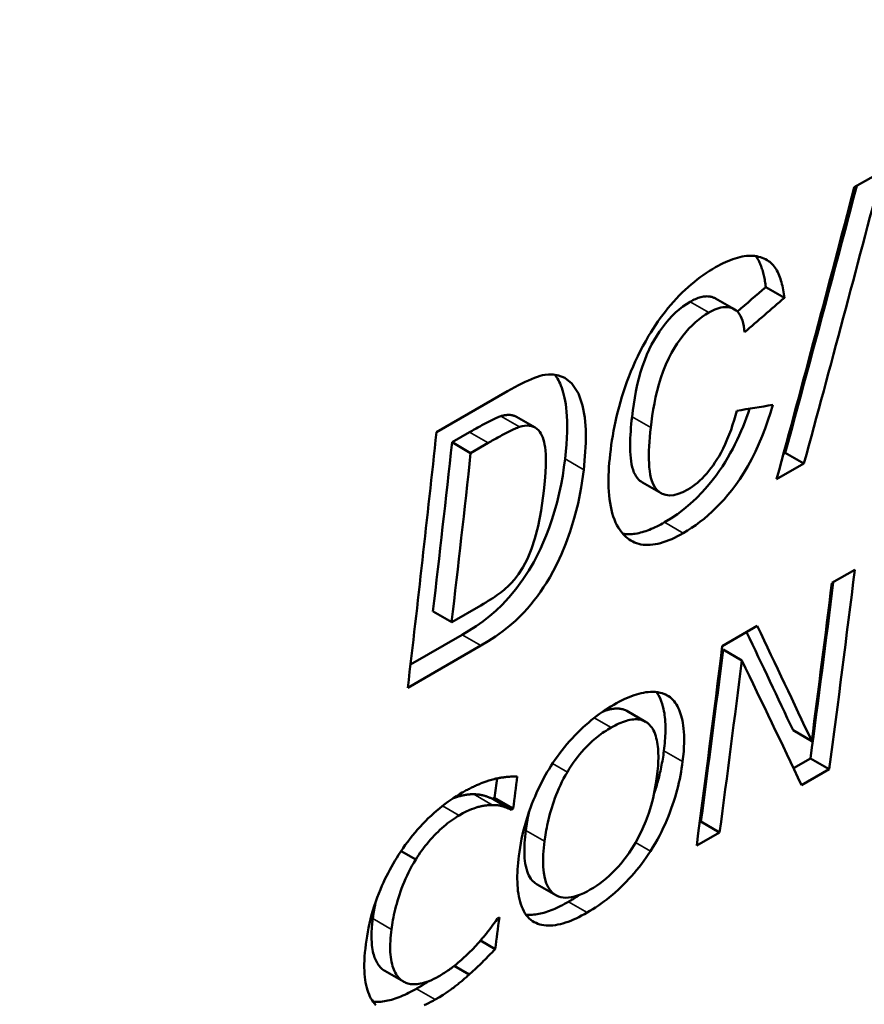
# Model space of a CAD drawing. Units: millimetres. Extents: x 202 to 632, y 65 to 552.
# Drawn here: x 502 to 509, y 90 to 98 of the extents above; entities that cross this region are included whole.
import ezdxf

# ---------------------------------------------------------------- set-up
doc = ezdxf.new("R2010")
doc.units = ezdxf.units.MM
doc.layers.add('Visible (ISO)', color=7, linetype='Continuous', lineweight=50)
doc.layers.add('Visible Narrow (ISO)', color=7, linetype='Continuous', lineweight=35)

msp = doc.modelspace()

# ---------------------------------------------------------------- linework, layer by layer
at = {"layer": 'Visible (ISO)'}
for p, q in [((508.5257, 96.3238), (508.7371, 96.4455)), ((507.992, 95.4808), (507.8495, 95.5628)), ((507.6095, 95.3933), (507.4671, 95.4753)), ((505.3359, 94.4554), (505.8777, 94.7674)), ((506.0895, 94.4901), (505.947, 94.5721)), ((505.589, 94.4551), (505.4546, 94.3777)), ((505.597, 94.2957), (505.4546, 94.3777)), ((505.7314, 94.3731), (505.597, 94.2957)), ((507.9983, 94.2975), (507.985, 94.2899)), ((508.1408, 94.2154), (507.9983, 94.2975)), ((508.1408, 94.2154), (507.9322, 94.0953)), ((507.0505, 93.9896), (506.9079, 94.0717)), ((508.3542, 93.3041), (508.5295, 93.4051)), ((505.452, 93.0051), (505.6746, 93.1332)), ((505.452, 93.0051), (505.3095, 93.0871)), ((507.5176, 92.8223), (507.7846, 92.9761)), ((505.5328, 92.9088), (505.1374, 92.6811)), ((505.6754, 92.8267), (505.1168, 92.5051)), ((507.6667, 92.7131), (507.524, 92.7953)), ((507.12, 92.4315), (507.0784, 92.4554)), ((506.9325, 92.2452), (506.7898, 92.3274)), ((508.2006, 92.098), (508.0578, 92.1802)), ((508.1914, 91.9647), (508.0619, 91.8901)), ((508.3343, 91.8824), (508.1914, 91.9647)), ((508.3343, 91.8824), (508.1234, 91.761)), ((505.7799, 91.6648), (505.765, 91.6562)), ((505.9077, 91.574), (505.765, 91.6562)), ((505.9226, 91.5826), (505.7799, 91.6648)), ((505.9226, 91.5826), (505.9077, 91.574)), ((507.3548, 91.4829), (507.3458, 91.4777)), ((507.4977, 91.4006), (507.3548, 91.4829)), ((507.4977, 91.4006), (507.3223, 91.2997)), ((505.1774, 91.1936), (505.0655, 91.258)), ((506.2468, 90.9213), (506.104, 91.0036)), ((505.8022, 90.743), (505.8159, 90.751)), ((505.7843, 90.5095), (505.6714, 90.5745)), ((505.0841, 90.2617), (504.9413, 90.344)), ((505.5849, 90.3151), (505.4703, 90.3811))]:
    msp.add_line(p, q, dxfattribs=at)
at = {"layer": 'Visible (ISO)', "flags": 128}
for points in [[(507.466, 95.7135), (507.4852, 95.7243), (507.5043, 95.7345), (507.5233, 95.7441), (507.5421, 95.753), (507.5608, 95.7612), (507.5792, 95.7687), (507.5975, 95.7755), (507.6156, 95.7816), (507.6334, 95.7869), (507.6511, 95.7914), (507.6685, 95.7951), (507.6857, 95.798), (507.7026, 95.8), (507.719, 95.8012), (507.7351, 95.8016), (507.7508, 95.801), (507.7661, 95.7997), (507.7809, 95.7975), (507.7954, 95.7944), (507.8093, 95.7906), (507.8228, 95.786), (507.8358, 95.7806), (507.8484, 95.7745), (507.8605, 95.7677)], [(507.7738, 95.7986), (507.7791, 95.7911), (507.7842, 95.7833), (507.7891, 95.7753), (507.7938, 95.767), (507.7982, 95.7585), (507.8024, 95.7498), (507.8065, 95.7408), (507.8103, 95.7317), (507.814, 95.7223), (507.8174, 95.7127), (507.8207, 95.7029), (507.8239, 95.6929), (507.8268, 95.6828), (507.8296, 95.6725), (507.8323, 95.662), (507.8348, 95.6515), (507.8371, 95.6407), (507.8393, 95.6299), (507.8413, 95.6189), (507.8432, 95.6079), (507.845, 95.5967), (507.8466, 95.5855), (507.8481, 95.5742), (507.8495, 95.5628)], [(507.8605, 95.7677), (507.8707, 95.7613), (507.8803, 95.7542), (507.8894, 95.7464), (507.8981, 95.738), (507.9063, 95.7291), (507.914, 95.7195), (507.9213, 95.7094), (507.9282, 95.6988), (507.9347, 95.6878), (507.9407, 95.6763), (507.9464, 95.6644), (507.9517, 95.6521), (507.9567, 95.6394), (507.9614, 95.6263), (507.9657, 95.6129), (507.9697, 95.5992), (507.9734, 95.5851), (507.9769, 95.5708), (507.98, 95.5563), (507.9829, 95.5415), (507.9855, 95.5266), (507.9879, 95.5114), (507.9901, 95.4962), (507.992, 95.4808)], [(506.9552, 95.1892), (506.9721, 95.2171), (506.9894, 95.2446), (507.0071, 95.2718), (507.0254, 95.2986), (507.0441, 95.3251), (507.0634, 95.3511), (507.0831, 95.3767), (507.1033, 95.4019), (507.1241, 95.4267), (507.1453, 95.451), (507.1671, 95.4747), (507.1891, 95.4977), (507.2113, 95.5199), (507.2338, 95.5413), (507.2565, 95.562), (507.2794, 95.582), (507.3026, 95.6012), (507.3259, 95.6196), (507.3492, 95.6372), (507.3726, 95.654), (507.396, 95.67), (507.4193, 95.6853), (507.4427, 95.6997), (507.466, 95.7135)], [(507.2718, 95.4499), (507.2442, 95.4329), (507.2166, 95.4137), (507.1889, 95.3922), (507.1618, 95.3684), (507.1352, 95.3427), (507.1093, 95.3149), (507.0846, 95.2856), (507.0611, 95.2552), (507.0388, 95.2238), (507.0177, 95.1914), (506.9976, 95.1581), (506.9784, 95.1234), (506.96, 95.0867), (506.9423, 95.0475), (506.9254, 95.0055), (506.9092, 94.9599), (506.8943, 94.9125), (506.881, 94.8644), (506.8691, 94.8158), (506.8586, 94.7668), (506.8494, 94.7178), (506.8415, 94.6689), (506.8346, 94.6202), (506.8287, 94.5721)], [(507.4671, 95.4753), (507.463, 95.4775), (507.4588, 95.4796), (507.4541, 95.4817), (507.449, 95.4837), (507.4434, 95.4856), (507.4375, 95.4874), (507.4311, 95.4889), (507.4243, 95.4902), (507.417, 95.4911), (507.4094, 95.4917), (507.4012, 95.4919), (507.3926, 95.4916), (507.3835, 95.4909), (507.3741, 95.4896), (507.3644, 95.4877), (507.3546, 95.4854), (507.3447, 95.4826), (507.3347, 95.4793), (507.3245, 95.4755), (507.3142, 95.4713), (507.3038, 95.4666), (507.2932, 95.4615), (507.2826, 95.4559), (507.2718, 95.4499)], [(507.4143, 95.3679), (507.3886, 95.3521), (507.363, 95.3346), (507.3376, 95.3152), (507.3123, 95.2938), (507.2873, 95.2703), (507.2629, 95.2452), (507.2395, 95.2187), (507.217, 95.191), (507.1955, 95.1621), (507.1746, 95.1319), (507.1531, 95.0984), (507.1312, 95.061), (507.1092, 95.019), (507.0874, 94.9718), (507.067, 94.9212), (507.0492, 94.8704), (507.0337, 94.82), (507.0204, 94.7707), (507.0091, 94.7228), (506.9992, 94.6752), (506.9905, 94.6279), (506.9831, 94.5811), (506.9766, 94.5351), (506.9712, 94.4901)], [(507.6878, 95.2187), (507.6855, 95.242), (507.6822, 95.2646), (507.6777, 95.2862), (507.672, 95.3067), (507.665, 95.3258), (507.6565, 95.3434), (507.6464, 95.3594), (507.6353, 95.3728), (507.6235, 95.3837), (507.6114, 95.3922), (507.5989, 95.3987), (507.5865, 95.4035), (507.5742, 95.4067), (507.5619, 95.4088), (507.5491, 95.4098), (507.5357, 95.4096), (507.5219, 95.4083), (507.5075, 95.4059), (507.4926, 95.4022), (507.4774, 95.3974), (507.462, 95.3916), (507.4463, 95.3846), (507.4304, 95.3767), (507.4143, 95.3679)], [(506.6617, 94.2877), (506.6658, 94.3223), (506.6705, 94.3573), (506.6757, 94.3927), (506.6815, 94.4285), (506.6878, 94.4646), (506.6948, 94.5009), (506.7025, 94.5376), (506.7108, 94.5746), (506.7197, 94.6117), (506.7294, 94.6492), (506.7399, 94.6868), (506.7511, 94.7246), (506.7631, 94.7627), (506.776, 94.8011), (506.7897, 94.8396), (506.8044, 94.8784), (506.8199, 94.9173), (506.8364, 94.9563), (506.8538, 94.9953), (506.8722, 95.0342), (506.8915, 95.0731), (506.9117, 95.1119), (506.933, 95.1506), (506.9552, 95.1892)], [(505.8777, 94.7674), (505.9064, 94.7837), (505.9343, 94.7991), (505.9615, 94.8135), (505.9879, 94.8269), (506.0134, 94.8393), (506.038, 94.8506), (506.0617, 94.8608), (506.0844, 94.8698), (506.106, 94.8776), (506.1265, 94.8841), (506.1459, 94.8893), (506.1649, 94.8932), (506.1917, 94.8965), (506.2267, 94.8961), (506.2672, 94.8887), (506.3148, 94.869), (506.3692, 94.8262), (506.419, 94.7512), (506.4513, 94.659), (506.4684, 94.5666), (506.4753, 94.4742), (506.4753, 94.375), (506.4697, 94.2721), (506.4598, 94.1685)], [(506.2383, 94.8946), (506.2456, 94.8853), (506.2527, 94.8752), (506.2598, 94.8642), (506.2667, 94.8522), (506.2735, 94.8394), (506.2801, 94.8254), (506.2865, 94.8104), (506.2926, 94.7943), (506.2985, 94.777), (506.3041, 94.7585), (506.3094, 94.7386), (506.3143, 94.7172), (506.319, 94.6937), (506.3231, 94.6681), (506.3267, 94.6402), (506.3297, 94.6097), (506.3319, 94.5764), (506.3332, 94.5402), (506.3335, 94.5009), (506.3328, 94.4583), (506.331, 94.4121), (506.3278, 94.3623), (506.3233, 94.3085), (506.3173, 94.2506)], [(507.726, 94.6343), (507.7144, 94.6004), (507.7022, 94.5665), (507.6894, 94.5324), (507.6759, 94.4983), (507.6617, 94.4642), (507.6468, 94.4301), (507.6312, 94.3961), (507.6147, 94.3621), (507.5974, 94.3282), (507.5791, 94.2944), (507.56, 94.2607), (507.5399, 94.2274), (507.5189, 94.1944), (507.4967, 94.1615), (507.4708, 94.1254), (507.4401, 94.0854), (507.4047, 94.0425), (507.3646, 93.9976), (507.3198, 93.9517), (507.2719, 93.9073), (507.2236, 93.8668), (507.175, 93.8301), (507.1261, 93.7969), (507.0771, 93.7671)], [(507.9028, 94.663), (507.885, 94.6034), (507.8657, 94.5438), (507.8448, 94.4844), (507.8221, 94.4253), (507.7976, 94.3668), (507.7713, 94.3089), (507.743, 94.252), (507.7127, 94.1962), (507.6817, 94.144), (507.6509, 94.0964), (507.6204, 94.0528), (507.5903, 94.013), (507.5607, 93.9763), (507.5315, 93.9424), (507.502, 93.9101), (507.472, 93.8792), (507.4414, 93.8497), (507.4103, 93.8216), (507.3787, 93.7949), (507.347, 93.7698), (507.3152, 93.7463), (507.2833, 93.7244), (507.2515, 93.7039), (507.2197, 93.685)], [(507.2547, 94.0177), (507.2732, 94.0289), (507.2916, 94.0413), (507.31, 94.0548), (507.3282, 94.0695), (507.3463, 94.0855), (507.3643, 94.1027), (507.3819, 94.1208), (507.399, 94.1397), (507.4155, 94.1594), (507.4314, 94.1798), (507.4469, 94.2007), (507.462, 94.2226), (507.4774, 94.2462), (507.4929, 94.272), (507.5087, 94.3001), (507.5245, 94.3308), (507.5404, 94.3644), (507.5562, 94.4006), (507.5708, 94.4373), (507.5843, 94.4742), (507.5968, 94.511), (507.6083, 94.5474), (507.6188, 94.5833), (507.6283, 94.6184)], [(505.8279, 94.577), (505.82, 94.5743), (505.8115, 94.5711), (505.8024, 94.5674), (505.793, 94.5634), (505.7832, 94.559), (505.7732, 94.5544), (505.7632, 94.5495), (505.7531, 94.5446), (505.7431, 94.5396), (505.7333, 94.5346), (505.7234, 94.5294), (505.7132, 94.5241), (505.703, 94.5187), (505.6926, 94.5131), (505.6821, 94.5074), (505.6716, 94.5016), (505.661, 94.4958), (505.6505, 94.49), (505.64, 94.4841), (505.6296, 94.4782), (505.6192, 94.4724), (505.609, 94.4665), (505.5989, 94.4608), (505.589, 94.4551)], [(505.9471, 94.5722), (505.9419, 94.575), (505.9368, 94.5774), (505.9318, 94.5794), (505.927, 94.5811), (505.9224, 94.5825), (505.918, 94.5836), (505.9136, 94.5846), (505.9091, 94.5854), (505.9045, 94.5861), (505.8999, 94.5866), (505.8952, 94.5869), (505.8905, 94.5871), (505.8856, 94.5871), (505.8807, 94.5869), (505.8757, 94.5866), (505.8707, 94.5862), (505.8656, 94.5856), (505.8604, 94.5848), (505.8552, 94.5839), (505.8499, 94.5828), (505.8445, 94.5816), (505.839, 94.5802), (505.8335, 94.5787), (505.8279, 94.577)], [(506.8287, 94.5721), (506.8258, 94.5448), (506.8231, 94.5175), (506.8207, 94.4901), (506.8187, 94.4628), (506.8171, 94.4357), (506.8158, 94.409), (506.815, 94.3825), (506.8147, 94.3566), (506.8149, 94.3312), (506.8157, 94.3064), (506.8171, 94.2818), (506.8192, 94.2575), (506.8222, 94.2337), (506.826, 94.2107), (506.8309, 94.1886), (506.8368, 94.1677), (506.8438, 94.1482), (506.8518, 94.131), (506.8604, 94.1163), (506.8695, 94.1039), (506.8789, 94.0935), (506.8885, 94.0848), (506.8982, 94.0776), (506.9079, 94.0717)], [(505.9704, 94.495), (505.9624, 94.4923), (505.9539, 94.4891), (505.9448, 94.4854), (505.9354, 94.4814), (505.9256, 94.477), (505.9156, 94.4724), (505.9056, 94.4675), (505.8955, 94.4626), (505.8856, 94.4576), (505.8757, 94.4526), (505.8658, 94.4474), (505.8556, 94.4421), (505.8454, 94.4366), (505.835, 94.4311), (505.8245, 94.4254), (505.814, 94.4196), (505.8035, 94.4138), (505.7929, 94.408), (505.7824, 94.4021), (505.772, 94.3962), (505.7616, 94.3904), (505.7514, 94.3845), (505.7413, 94.3788), (505.7314, 94.3731)], [(506.1549, 94.0072), (506.1625, 94.0824), (506.1674, 94.1468), (506.17, 94.2014), (506.1706, 94.2471), (506.1697, 94.2848), (506.1677, 94.3156), (506.1649, 94.3403), (506.1617, 94.3603), (506.1579, 94.379), (506.1532, 94.3969), (506.1475, 94.414), (506.1409, 94.4301), (506.1331, 94.445), (506.1243, 94.4586), (506.1141, 94.4707), (506.1027, 94.4811), (506.09, 94.4898), (506.0761, 94.4966), (506.0609, 94.5015), (506.0446, 94.5043), (506.0273, 94.5051), (506.0092, 94.5037), (505.9902, 94.5003), (505.9704, 94.495)], [(506.9712, 94.4901), (506.9674, 94.454), (506.9641, 94.4182), (506.9613, 94.3827), (506.9592, 94.3479), (506.9578, 94.3137), (506.9572, 94.2804), (506.9574, 94.2481), (506.9585, 94.2169), (506.9606, 94.1871), (506.9637, 94.1587), (506.9679, 94.132), (506.9733, 94.1069), (506.9803, 94.0826), (506.9897, 94.0589), (507.0019, 94.0366), (507.0175, 94.0163), (507.0369, 93.9986), (507.0597, 93.9848), (507.0856, 93.9759), (507.1146, 93.9726), (507.1467, 93.9752), (507.1811, 93.9839), (507.2174, 93.9983), (507.2547, 94.0177)], [(506.3173, 94.2506), (506.3094, 94.187), (506.2995, 94.1221), (506.2876, 94.0559), (506.2734, 93.9888), (506.2568, 93.9209), (506.2377, 93.8527), (506.2168, 93.7868), (506.195, 93.7246), (506.1728, 93.6666), (506.1507, 93.6134), (506.1294, 93.5656), (506.1072, 93.5191), (506.078, 93.4634), (506.0412, 93.3998), (505.996, 93.3302), (505.9429, 93.258), (505.8893, 93.1935), (505.838, 93.1385), (505.7902, 93.0926), (505.7413, 93.0508), (505.6907, 93.0115), (505.6388, 92.9749), (505.586, 92.9406), (505.5328, 92.9088)], [(506.7816, 93.6561), (506.7659, 93.6716), (506.7514, 93.6883), (506.7379, 93.7063), (506.7254, 93.7253), (506.714, 93.7456), (506.7036, 93.7669), (506.6942, 93.7893), (506.6857, 93.8127), (506.6782, 93.8372), (506.6716, 93.8626), (506.6659, 93.8889), (506.6611, 93.9161), (506.6571, 93.944), (506.654, 93.9726), (506.6517, 94.0019), (506.6501, 94.0318), (506.6493, 94.0622), (506.6492, 94.0932), (506.6498, 94.1247), (506.651, 94.1566), (506.6528, 94.1889), (506.6553, 94.2216), (506.6582, 94.2545), (506.6617, 94.2877)], [(506.4598, 94.1685), (506.4408, 94.0333), (506.4167, 93.9106), (506.3883, 93.7992), (506.3568, 93.6978), (506.3233, 93.6052), (506.2899, 93.5236), (506.2579, 93.4538), (506.2279, 93.3948), (506.2006, 93.3457), (506.1764, 93.3058), (506.1541, 93.2712), (506.131, 93.2374), (506.1071, 93.2043), (506.0824, 93.172), (506.0569, 93.1405), (506.0305, 93.1099), (506.0033, 93.08), (505.9739, 93.0497), (505.9381, 93.0155), (505.8946, 92.9775), (505.8425, 92.9363), (505.7867, 92.8964), (505.7307, 92.8599), (505.6754, 92.8267)], [(505.6746, 93.1332), (505.6938, 93.1444), (505.7125, 93.1556), (505.7307, 93.1667), (505.7482, 93.1777), (505.7652, 93.1887), (505.7816, 93.1996), (505.7973, 93.2104), (505.8123, 93.2212), (505.8267, 93.2319), (505.8404, 93.2425), (505.8533, 93.253), (505.8655, 93.2634), (505.877, 93.2737), (505.888, 93.2842), (505.906, 93.3026), (505.9317, 93.3315), (505.9622, 93.3705), (505.9961, 93.4218), (506.0309, 93.489), (506.0613, 93.5654), (506.0869, 93.6444), (506.1112, 93.7382), (506.1343, 93.8568), (506.1549, 94.0072)], [(507.0771, 93.7671), (507.0625, 93.7588), (507.0479, 93.7508), (507.0334, 93.7432), (507.019, 93.736), (507.0046, 93.7291), (506.9903, 93.7226), (506.9761, 93.7165), (506.962, 93.7107), (506.948, 93.7054), (506.9341, 93.7005), (506.9203, 93.696), (506.9067, 93.692), (506.8932, 93.6884), (506.8799, 93.6853), (506.8669, 93.6826), (506.854, 93.6805), (506.8413, 93.6788), (506.8287, 93.6775), (506.8164, 93.6768), (506.8043, 93.6765), (506.7923, 93.6767), (506.7807, 93.6774), (506.7693, 93.6786), (506.7582, 93.6802)], [(507.2197, 93.685), (507.1973, 93.6724), (507.1751, 93.6607), (507.1532, 93.6498), (507.1314, 93.6398), (507.1099, 93.6307), (507.0886, 93.6226), (507.0677, 93.6154), (507.047, 93.6092), (507.0266, 93.6041), (507.0065, 93.6), (506.9867, 93.597), (506.9675, 93.5951), (506.9488, 93.5944), (506.9306, 93.5948), (506.9131, 93.5963), (506.8961, 93.5989), (506.8796, 93.6026), (506.8637, 93.6074), (506.8485, 93.6132), (506.8339, 93.6199), (506.8199, 93.6277), (506.8065, 93.6363), (506.7938, 93.6458), (506.7816, 93.6561)], [(506.6895, 92.3753), (506.7094, 92.3866), (506.7292, 92.3972), (506.7489, 92.4073), (506.7684, 92.4167), (506.7878, 92.4255), (506.8069, 92.4336), (506.8259, 92.4411), (506.8447, 92.4478), (506.8632, 92.4538), (506.8816, 92.459), (506.8996, 92.4634), (506.9174, 92.467), (506.935, 92.4698), (506.9526, 92.4717), (506.9706, 92.4729), (506.9887, 92.4731), (507.0068, 92.4722), (507.0248, 92.4702), (507.0426, 92.4669), (507.0597, 92.4623), (507.076, 92.4565), (507.0914, 92.4494), (507.1061, 92.4411), (507.12, 92.4315)], [(507.0164, 92.4713), (507.0307, 92.4487), (507.0424, 92.4257), (507.0518, 92.4028), (507.0593, 92.3809), (507.0651, 92.3606), (507.0694, 92.3426), (507.0726, 92.327), (507.0754, 92.3113), (507.0778, 92.2953), (507.0798, 92.2789), (507.0814, 92.2622), (507.0826, 92.2452), (507.0835, 92.2279), (507.084, 92.2103), (507.0842, 92.1925), (507.084, 92.1745), (507.0836, 92.1562), (507.0828, 92.1377), (507.0818, 92.1191), (507.0804, 92.1002), (507.0788, 92.0812), (507.0769, 92.0621), (507.0748, 92.0429), (507.0724, 92.0235)], [(507.12, 92.4315), (507.1307, 92.4221), (507.1407, 92.4119), (507.1501, 92.401), (507.1589, 92.3893), (507.1671, 92.377), (507.1747, 92.364), (507.1818, 92.3504), (507.1882, 92.3362), (507.1942, 92.3214), (507.1996, 92.306), (507.2045, 92.2902), (507.209, 92.2736), (507.2131, 92.2557), (507.2169, 92.2363), (507.2201, 92.2154), (507.2229, 92.1928), (507.2249, 92.1685), (507.2263, 92.1423), (507.2269, 92.1142), (507.2266, 92.0841), (507.2254, 92.0518), (507.2231, 92.0173), (507.2197, 91.9805), (507.2152, 91.9413)], [(506.2089, 91.9068), (506.2252, 91.9319), (506.242, 91.9566), (506.2592, 91.9809), (506.2768, 92.0048), (506.2948, 92.0283), (506.3133, 92.0514), (506.3321, 92.0741), (506.3514, 92.0964), (506.371, 92.1182), (506.3911, 92.1397), (506.4116, 92.1606), (506.4322, 92.1809), (506.4531, 92.2006), (506.4741, 92.2197), (506.4953, 92.2381), (506.5167, 92.256), (506.5382, 92.2732), (506.5598, 92.2898), (506.5815, 92.3057), (506.6031, 92.3209), (506.6248, 92.3354), (506.6464, 92.3494), (506.668, 92.3627), (506.6895, 92.3753)], [(506.7898, 92.3274), (506.7838, 92.3306), (506.7777, 92.3335), (506.7714, 92.3362), (506.7648, 92.3385), (506.7581, 92.3405), (506.7512, 92.3422), (506.7441, 92.3436), (506.7369, 92.3447), (506.7295, 92.3455), (506.722, 92.3459), (506.7143, 92.346), (506.7064, 92.3458), (506.6984, 92.3453), (506.6902, 92.3445), (506.6818, 92.3433), (506.6733, 92.3419), (506.6648, 92.3402), (506.6561, 92.3382), (506.6474, 92.3359), (506.6386, 92.3333), (506.6297, 92.3305), (506.6207, 92.3274), (506.6117, 92.3241), (506.6025, 92.3205)], [(506.9619, 92.2224), (506.9542, 92.2297), (506.946, 92.2363), (506.9374, 92.2422), (506.9284, 92.2475), (506.9189, 92.252), (506.9089, 92.2559), (506.8985, 92.259), (506.8876, 92.2613), (506.8761, 92.2629), (506.8642, 92.2637), (506.8519, 92.2637), (506.8393, 92.263), (506.8263, 92.2614), (506.813, 92.2592), (506.7994, 92.2562), (506.7856, 92.2524), (506.7715, 92.248), (506.7573, 92.243), (506.7428, 92.2373), (506.7283, 92.231), (506.7136, 92.2242), (506.6988, 92.2168), (506.6839, 92.2088), (506.6688, 92.2004)], [(507.0192, 91.8285), (507.0216, 91.8485), (507.0238, 91.8683), (507.0256, 91.8881), (507.0272, 91.9077), (507.0284, 91.9271), (507.0293, 91.9463), (507.0297, 91.9653), (507.0298, 91.9839), (507.0295, 92.0023), (507.0288, 92.0203), (507.0276, 92.0379), (507.026, 92.0551), (507.0238, 92.072), (507.0212, 92.0886), (507.018, 92.1049), (507.0142, 92.1207), (507.0099, 92.1359), (507.0051, 92.1505), (506.9996, 92.1644), (506.9935, 92.1776), (506.9868, 92.19), (506.9792, 92.2017), (506.971, 92.2125), (506.9619, 92.2224)], [(506.6688, 92.2004), (506.656, 92.1928), (506.643, 92.185), (506.6301, 92.1768), (506.6171, 92.1682), (506.6042, 92.1594), (506.5913, 92.1502), (506.5783, 92.1406), (506.5654, 92.1307), (506.5526, 92.1204), (506.5398, 92.1097), (506.527, 92.0986), (506.5143, 92.0872), (506.5017, 92.0753), (506.4888, 92.0626), (506.4749, 92.0484), (506.4602, 92.0327), (506.4448, 92.0152), (506.4287, 91.996), (506.412, 91.975), (506.3954, 91.953), (506.3794, 91.9305), (506.3641, 91.9078), (506.3493, 91.8847), (506.335, 91.8614)], [(507.0724, 92.0235), (507.0702, 92.007), (507.0679, 91.9907), (507.0654, 91.9747), (507.0629, 91.9589), (507.0602, 91.9433), (507.0574, 91.928), (507.0545, 91.9129), (507.0516, 91.898), (507.0485, 91.8834), (507.0454, 91.869), (507.0422, 91.8549), (507.0389, 91.841), (507.0356, 91.8274), (507.0322, 91.814), (507.0287, 91.8009), (507.0252, 91.788), (507.0217, 91.7753), (507.0181, 91.7629), (507.0145, 91.7508), (507.0109, 91.7389), (507.0072, 91.7272), (507.0036, 91.7158), (506.9999, 91.7047), (506.9962, 91.6938)], [(505.9648, 91.2213), (505.9692, 91.2529), (505.9741, 91.285), (505.9798, 91.3176), (505.9862, 91.3505), (505.9933, 91.3838), (506.0013, 91.4175), (506.01, 91.4515), (506.0197, 91.4858), (506.0302, 91.5203), (506.0415, 91.5546), (506.0532, 91.5875), (506.065, 91.6187), (506.0768, 91.6482), (506.0884, 91.6759), (506.0998, 91.7017), (506.1106, 91.7254), (506.1215, 91.7483), (506.1327, 91.7711), (506.1444, 91.7939), (506.1565, 91.8166), (506.1689, 91.8392), (506.1818, 91.8618), (506.1951, 91.8844), (506.2089, 91.9068)], [(507.2152, 91.9413), (507.2116, 91.9152), (507.2076, 91.8888), (507.2031, 91.8621), (507.1982, 91.8352), (507.1927, 91.808), (507.1867, 91.7806), (507.1802, 91.753), (507.1731, 91.7251), (507.1654, 91.697), (507.1572, 91.6688), (507.1484, 91.6403), (507.1389, 91.6115), (507.1287, 91.5825), (507.1179, 91.5531), (507.1063, 91.5236), (507.0941, 91.4939), (507.0811, 91.4642), (507.0674, 91.4345), (507.053, 91.4048), (507.0379, 91.3752), (507.022, 91.3457), (507.0053, 91.3164), (506.9878, 91.2871), (506.9695, 91.2581)], [(505.7763, 91.8081), (505.7823, 91.8095), (505.7883, 91.8108), (505.7942, 91.8121), (505.8001, 91.8133), (505.806, 91.8144), (505.8119, 91.8155), (505.8178, 91.8166), (505.8236, 91.8175), (505.8294, 91.8184), (505.8352, 91.8193), (505.841, 91.8201), (505.8467, 91.8209), (505.8524, 91.8216), (505.8581, 91.8222), (505.8638, 91.8228), (505.8699, 91.8235), (505.877, 91.8241), (505.8852, 91.8248), (505.8944, 91.8255), (505.9045, 91.8261), (505.9155, 91.8266), (505.9273, 91.827), (505.9399, 91.8273), (505.9532, 91.8273)], [(506.335, 91.8614), (506.3206, 91.8365), (506.3069, 91.8115), (506.294, 91.7864), (506.2819, 91.7613), (506.2704, 91.7362), (506.2597, 91.7111), (506.2496, 91.6862), (506.2401, 91.6614), (506.2313, 91.6368), (506.2231, 91.6126), (506.2155, 91.5888), (506.2085, 91.5655), (506.2021, 91.5426), (506.1962, 91.5202), (506.1908, 91.4984), (506.1859, 91.4772), (506.1814, 91.4567), (506.1774, 91.4368), (506.1737, 91.4176), (506.1705, 91.3992), (506.1676, 91.3817), (506.165, 91.3649), (506.1628, 91.3491), (506.1608, 91.3342)], [(506.5103, 90.964), (506.5344, 90.9785), (506.5585, 90.9941), (506.5826, 91.011), (506.6066, 91.0291), (506.6305, 91.0485), (506.6543, 91.0693), (506.6779, 91.0915), (506.701, 91.1148), (506.7234, 91.1391), (506.7451, 91.1642), (506.7661, 91.1903), (506.7864, 91.2172), (506.8065, 91.2455), (506.8293, 91.2798), (506.8546, 91.3215), (506.8815, 91.3705), (506.909, 91.4272), (506.9343, 91.4873), (506.9559, 91.5468), (506.974, 91.6053), (506.989, 91.6626), (507.0014, 91.7191), (507.0114, 91.7745), (507.0192, 91.8285)], [(505.5326, 91.7045), (505.5404, 91.709), (505.5482, 91.7134), (505.556, 91.7177), (505.5638, 91.7219), (505.5716, 91.7261), (505.5793, 91.7302), (505.5871, 91.7343), (505.5948, 91.7382), (505.6026, 91.7421), (505.6103, 91.7459), (505.618, 91.7496), (505.6257, 91.7532), (505.6333, 91.7567), (505.641, 91.7602), (505.6486, 91.7635), (505.6561, 91.7667), (505.6637, 91.7698), (505.6725, 91.7734), (505.6844, 91.7781), (505.699, 91.7836), (505.7159, 91.7897), (505.7347, 91.796), (505.755, 91.8022), (505.7763, 91.8081)], [(505.0468, 91.2297), (505.0636, 91.2551), (505.0807, 91.2801), (505.0982, 91.3048), (505.1161, 91.329), (505.1344, 91.3529), (505.1531, 91.3763), (505.1722, 91.3994), (505.1917, 91.422), (505.2116, 91.4442), (505.232, 91.466), (505.2527, 91.4874), (505.2736, 91.5081), (505.2946, 91.528), (505.3157, 91.5473), (505.337, 91.566), (505.3585, 91.584), (505.3802, 91.6014), (505.402, 91.6182), (505.4238, 91.6342), (505.4456, 91.6496), (505.4674, 91.6643), (505.4891, 91.6783), (505.5109, 91.6917), (505.5326, 91.7045)], [(505.6217, 91.6918), (505.6155, 91.6918), (505.6093, 91.6918), (505.6031, 91.6916), (505.5967, 91.6913), (505.5903, 91.6908), (505.5839, 91.6903), (505.5774, 91.6896), (505.5708, 91.6888), (505.5642, 91.6878), (505.5576, 91.6868), (505.5509, 91.6856), (505.5441, 91.6844), (505.5373, 91.683), (505.5305, 91.6815), (505.5236, 91.6799), (505.5167, 91.6782), (505.5098, 91.6764), (505.5028, 91.6744), (505.4958, 91.6723), (505.4886, 91.67), (505.4815, 91.6675), (505.4742, 91.6648), (505.4669, 91.662), (505.4596, 91.6591)], [(505.765, 91.6562), (505.7596, 91.6586), (505.7542, 91.661), (505.7488, 91.6633), (505.7433, 91.6655), (505.7378, 91.6677), (505.7323, 91.6698), (505.7267, 91.6719), (505.7211, 91.674), (505.7155, 91.676), (505.7099, 91.678), (505.7043, 91.6799), (505.6984, 91.6817), (505.6925, 91.6833), (505.6864, 91.6847), (505.6803, 91.686), (505.674, 91.6872), (505.6677, 91.6882), (505.6612, 91.6891), (505.6547, 91.6898), (505.6482, 91.6904), (505.6416, 91.6909), (505.635, 91.6913), (505.6283, 91.6916), (505.6217, 91.6918)], [(505.7644, 91.6096), (505.7579, 91.6097), (505.7514, 91.6096), (505.7448, 91.6094), (505.7382, 91.609), (505.7315, 91.6085), (505.7247, 91.6079), (505.7179, 91.6072), (505.7111, 91.6063), (505.7041, 91.6053), (505.6972, 91.6041), (505.6901, 91.6028), (505.683, 91.6015), (505.6759, 91.5999), (505.6687, 91.5983), (505.6615, 91.5965), (505.6542, 91.5947), (505.6456, 91.5923), (505.6344, 91.5889), (505.6207, 91.5841), (505.6043, 91.5778), (505.5851, 91.5696), (505.563, 91.5592), (505.538, 91.5463), (505.5099, 91.5307)], [(505.9077, 91.574), (505.9031, 91.5761), (505.8983, 91.5782), (505.8934, 91.5803), (505.8885, 91.5823), (505.8835, 91.5843), (505.8785, 91.5863), (505.8734, 91.5882), (505.8683, 91.5901), (505.8633, 91.592), (505.8584, 91.5938), (505.8535, 91.5955), (505.8487, 91.5972), (505.844, 91.5988), (505.8393, 91.6003), (505.8344, 91.6017), (505.8292, 91.6031), (505.8237, 91.6043), (505.8176, 91.6055), (505.8109, 91.6065), (505.8035, 91.6074), (505.7953, 91.6082), (505.7861, 91.6088), (505.7758, 91.6093), (505.7644, 91.6096)], [(505.5099, 91.5307), (505.495, 91.5219), (505.4801, 91.5125), (505.4653, 91.5027), (505.4504, 91.4924), (505.4357, 91.4816), (505.4209, 91.4702), (505.4062, 91.4584), (505.3916, 91.4461), (505.3769, 91.4332), (505.3623, 91.4199), (505.3478, 91.406), (505.3333, 91.3917), (505.319, 91.3769), (505.3049, 91.3618), (505.291, 91.3463), (505.2773, 91.3304), (505.2638, 91.3142), (505.2505, 91.2976), (505.2375, 91.2808), (505.2249, 91.2637), (505.2126, 91.2465), (505.2005, 91.229), (505.1888, 91.2114), (505.1774, 91.1936)], [(506.0429, 91.5586), (506.0415, 91.5525), (506.0402, 91.5464), (506.0389, 91.5403), (506.0377, 91.5342), (506.0364, 91.5282), (506.0352, 91.5222), (506.0341, 91.5162), (506.0329, 91.5102), (506.0318, 91.5042), (506.0307, 91.4982), (506.0296, 91.4922), (506.0286, 91.4863), (506.0276, 91.4804), (506.0266, 91.4745), (506.0256, 91.4686), (506.0247, 91.4627), (506.0238, 91.4569), (506.0229, 91.451), (506.022, 91.4452), (506.0212, 91.4394), (506.0203, 91.4336), (506.0196, 91.4279), (506.0188, 91.4221), (506.018, 91.4164)], [(506.018, 91.4164), (506.0151, 91.3916), (506.0125, 91.3671), (506.0104, 91.3427), (506.0087, 91.3187), (506.0076, 91.2949), (506.0071, 91.2717), (506.0071, 91.2488), (506.0078, 91.2265), (506.0091, 91.2048), (506.0112, 91.1835), (506.014, 91.1629), (506.0176, 91.143), (506.0222, 91.1239), (506.0276, 91.1056), (506.034, 91.0883), (506.041, 91.0728), (506.0485, 91.0591), (506.0563, 91.0471), (506.0644, 91.0367), (506.0725, 91.0277), (506.0807, 91.02), (506.0887, 91.0136), (506.0965, 91.0081), (506.104, 91.0035)], [(506.1608, 91.3342), (506.1551, 91.2833), (506.1513, 91.2331), (506.1498, 91.1841), (506.1509, 91.137), (506.1551, 91.0925), (506.1626, 91.0511), (506.1738, 91.0138), (506.1876, 90.9833), (506.203, 90.9596), (506.2193, 90.9417), (506.2355, 90.9285), (506.2512, 90.9189), (506.2674, 90.9116), (506.2848, 90.9062), (506.3033, 90.9029), (506.323, 90.9017), (506.3438, 90.9027), (506.3658, 90.9057), (506.3886, 90.9109), (506.4119, 90.918), (506.4358, 90.927), (506.4602, 90.9378), (506.4851, 90.9501), (506.5103, 90.964)], [(504.7969, 90.5476), (504.8011, 90.5783), (504.8059, 90.6095), (504.8114, 90.6412), (504.8177, 90.6733), (504.8246, 90.7058), (504.8324, 90.7386), (504.841, 90.7717), (504.8504, 90.8051), (504.8608, 90.8387), (504.872, 90.8722), (504.8836, 90.9046), (504.8955, 90.9355), (504.9076, 90.965), (504.9195, 90.9928), (504.9314, 91.0191), (504.9429, 91.0436), (504.9544, 91.0671), (504.9664, 91.0905), (504.9787, 91.1139), (504.9915, 91.1372), (505.0047, 91.1604), (505.0183, 91.1836), (505.0323, 91.2067), (505.0468, 91.2297)], [(506.9695, 91.2581), (506.9529, 91.2329), (506.9359, 91.208), (506.9185, 91.1836), (506.9007, 91.1595), (506.8825, 91.1358), (506.8638, 91.1125), (506.8448, 91.0897), (506.8254, 91.0672), (506.8055, 91.0452), (506.7852, 91.0237), (506.7645, 91.0026), (506.7435, 90.9822), (506.7222, 90.9623), (506.7008, 90.9431), (506.6793, 90.9246), (506.6578, 90.9067), (506.6362, 90.8897), (506.6147, 90.8733), (506.5932, 90.8576), (506.5717, 90.8425), (506.5503, 90.8281), (506.5288, 90.8143), (506.5074, 90.8011), (506.486, 90.7885)], [(505.1774, 91.1936), (505.1627, 91.1692), (505.1488, 91.1447), (505.1356, 91.1202), (505.1231, 91.0955), (505.1113, 91.0708), (505.1001, 91.0462), (505.0895, 91.0216), (505.0795, 90.997), (505.0701, 90.9727), (505.0614, 90.9487), (505.0533, 90.9251), (505.0457, 90.9019), (505.0388, 90.8791), (505.0324, 90.8567), (505.0265, 90.8348), (505.0211, 90.8133), (505.0161, 90.7924), (505.0117, 90.7719), (505.0076, 90.7519), (505.0039, 90.7325), (505.0007, 90.7136), (504.9977, 90.6953), (504.9951, 90.6775), (504.9928, 90.6604)], [(506.0572, 90.7327), (506.0444, 90.7439), (506.0325, 90.7563), (506.0216, 90.7697), (506.0116, 90.7842), (506.0025, 90.7998), (505.9942, 90.8162), (505.9868, 90.8336), (505.9802, 90.8518), (505.9743, 90.8708), (505.9692, 90.8906), (505.9649, 90.911), (505.9612, 90.932), (505.9583, 90.9536), (505.956, 90.9758), (505.9543, 90.9984), (505.9533, 91.0216), (505.9529, 91.0453), (505.953, 91.0693), (505.9537, 91.0938), (505.955, 91.1187), (505.9567, 91.1439), (505.959, 91.1694), (505.9617, 91.1952), (505.9648, 91.2213)], [(504.8744, 90.879), (504.873, 90.8732), (504.8717, 90.8673), (504.8705, 90.8615), (504.8692, 90.8557), (504.868, 90.8499), (504.8668, 90.8441), (504.8657, 90.8384), (504.8645, 90.8326), (504.8634, 90.8269), (504.8624, 90.8212), (504.8613, 90.8155), (504.8603, 90.8098), (504.8593, 90.8041), (504.8583, 90.7984), (504.8574, 90.7928), (504.8565, 90.7871), (504.8556, 90.7815), (504.8547, 90.7759), (504.8539, 90.7703), (504.8531, 90.7648), (504.8523, 90.7592), (504.8515, 90.7537), (504.8508, 90.7481), (504.8501, 90.7426)], [(506.3432, 90.8708), (506.3284, 90.8624), (506.3136, 90.8543), (506.2989, 90.8465), (506.2842, 90.839), (506.2696, 90.8318), (506.2551, 90.825), (506.2407, 90.8186), (506.2264, 90.8125), (506.2121, 90.8067), (506.198, 90.8014), (506.1839, 90.7965), (506.1701, 90.792), (506.1564, 90.788), (506.1429, 90.7843), (506.1296, 90.7812), (506.1165, 90.7785), (506.1035, 90.7762), (506.0907, 90.7744), (506.0781, 90.7731), (506.0657, 90.7722), (506.0535, 90.7719), (506.0417, 90.772), (506.0301, 90.7726), (506.0188, 90.7736)], [(506.4272, 90.9236), (506.4237, 90.9212), (506.4202, 90.9188), (506.4167, 90.9165), (506.4132, 90.9142), (506.4097, 90.9118), (506.4062, 90.9095), (506.4027, 90.9073), (506.3992, 90.905), (506.3957, 90.9027), (506.3922, 90.9005), (506.3887, 90.8983), (506.3852, 90.8961), (506.3817, 90.8939), (506.3782, 90.8917), (506.3747, 90.8895), (506.3712, 90.8874), (506.3677, 90.8853), (506.3642, 90.8831), (506.3607, 90.8811), (506.3572, 90.879), (506.3537, 90.8769), (506.3502, 90.8748), (506.3467, 90.8728), (506.3432, 90.8708)], [(506.486, 90.7885), (506.4648, 90.7765), (506.4437, 90.7652), (506.4227, 90.7545), (506.4019, 90.7446), (506.3813, 90.7353), (506.3609, 90.7268), (506.3408, 90.7191), (506.3208, 90.7123), (506.3012, 90.7062), (506.2818, 90.7011), (506.2627, 90.6969), (506.244, 90.6936), (506.2255, 90.6913), (506.2075, 90.6899), (506.1899, 90.6896), (506.1728, 90.6903), (506.1562, 90.6921), (506.1402, 90.6949), (506.1247, 90.6987), (506.1099, 90.7036), (506.0958, 90.7094), (506.0823, 90.7162), (506.0695, 90.724), (506.0572, 90.7327)], [(504.8501, 90.7426), (504.8457, 90.7049), (504.8427, 90.6705), (504.8409, 90.6391), (504.8401, 90.6107), (504.8403, 90.585), (504.8413, 90.5619), (504.8429, 90.5412), (504.8451, 90.5227), (504.8477, 90.5063), (504.8506, 90.4918), (504.8536, 90.479), (504.8567, 90.4675), (504.8602, 90.4563), (504.8639, 90.4454), (504.868, 90.4348), (504.8724, 90.4247), (504.8772, 90.4148), (504.8823, 90.4054), (504.8878, 90.3964), (504.8937, 90.3878), (504.8999, 90.3796), (504.9066, 90.3719), (504.9136, 90.3647), (504.9211, 90.358)], [(505.6361, 90.5346), (505.6416, 90.5407), (505.6471, 90.5469), (505.6527, 90.5531), (505.6582, 90.5594), (505.6637, 90.5657), (505.6692, 90.572), (505.6747, 90.5783), (505.6801, 90.5847), (505.6856, 90.5911), (505.691, 90.5976), (505.6964, 90.604), (505.7018, 90.6105), (505.7071, 90.6171), (505.7124, 90.6236), (505.7177, 90.6301), (505.7229, 90.6367), (505.7281, 90.6433), (505.7332, 90.6499), (505.7399, 90.6586), (505.7497, 90.6714), (505.7618, 90.6873), (505.7751, 90.7053), (505.7889, 90.7242), (505.8022, 90.743)], [(504.9928, 90.6604), (504.9901, 90.638), (504.9878, 90.6158), (504.9859, 90.5936), (504.9844, 90.5717), (504.9834, 90.5501), (504.9829, 90.5288), (504.9829, 90.5079), (504.9836, 90.4875), (504.9848, 90.4677), (504.9868, 90.4484), (504.9894, 90.4299), (504.9927, 90.4124), (504.9965, 90.3959), (505.0008, 90.3806), (505.0055, 90.3664), (505.0105, 90.3533), (505.0157, 90.3414), (505.0212, 90.3303), (505.0271, 90.3198), (505.0335, 90.3098), (505.0403, 90.3004), (505.0477, 90.2916), (505.0555, 90.2833), (505.0639, 90.2757)], [(504.8743, 90.0828), (504.8636, 90.0942), (504.8536, 90.1064), (504.8444, 90.1196), (504.8359, 90.1336), (504.8281, 90.1485), (504.8211, 90.1641), (504.8147, 90.1804), (504.809, 90.1975), (504.8038, 90.2155), (504.7992, 90.2344), (504.7953, 90.2543), (504.7919, 90.2752), (504.7893, 90.2971), (504.7872, 90.3202), (504.7859, 90.3443), (504.7852, 90.3697), (504.7852, 90.3962), (504.786, 90.4239), (504.7876, 90.4528), (504.7899, 90.4831), (504.793, 90.5147), (504.7969, 90.5476)], [(505.3523, 90.3017), (505.3611, 90.3069), (505.37, 90.3121), (505.3788, 90.3175), (505.3877, 90.323), (505.3965, 90.3287), (505.4054, 90.3345), (505.4142, 90.3404), (505.4231, 90.3465), (505.432, 90.3527), (505.4409, 90.359), (505.4497, 90.3655), (505.4586, 90.3721), (505.4674, 90.3789), (505.4763, 90.3858), (505.4851, 90.3929), (505.494, 90.4001), (505.5028, 90.4075), (505.5126, 90.4158), (505.5262, 90.4277), (505.5434, 90.443), (505.5636, 90.4616), (505.5862, 90.4832), (505.6105, 90.5076), (505.6361, 90.5346)], [(505.7843, 90.5095), (505.7789, 90.5041), (505.7736, 90.4987), (505.7682, 90.4933), (505.7628, 90.4879), (505.7575, 90.4824), (505.7521, 90.477), (505.7467, 90.4716), (505.7414, 90.4661), (505.736, 90.4607), (505.7306, 90.4552), (505.7253, 90.4498), (505.7199, 90.4443), (505.7146, 90.4388), (505.7092, 90.4334), (505.7039, 90.4279), (505.6985, 90.4224), (505.6932, 90.417), (505.6875, 90.4111), (505.6791, 90.4026), (505.6674, 90.3909), (505.6523, 90.3764), (505.6336, 90.3588), (505.6112, 90.3384), (505.5849, 90.3151)], [(504.9211, 90.358), (504.9219, 90.3573), (504.9227, 90.3567), (504.9235, 90.356), (504.9243, 90.3554), (504.9251, 90.3548), (504.9259, 90.3542), (504.9268, 90.3535), (504.9276, 90.3529), (504.9284, 90.3523), (504.9293, 90.3517), (504.9301, 90.3511), (504.9309, 90.3505), (504.9318, 90.35), (504.9326, 90.3494), (504.9335, 90.3488), (504.9343, 90.3482), (504.9352, 90.3477), (504.9361, 90.3471), (504.9369, 90.3466), (504.9378, 90.3461), (504.9387, 90.3455), (504.9396, 90.345), (504.9404, 90.3445), (504.9413, 90.344)], [(505.0639, 90.2757), (505.0709, 90.2703), (505.0781, 90.2654), (505.0856, 90.2609), (505.0934, 90.2568), (505.1014, 90.2532), (505.1098, 90.2501), (505.1184, 90.2474), (505.1274, 90.2452), (505.1366, 90.2435), (505.1461, 90.2423), (505.1559, 90.2416), (505.1661, 90.2414), (505.1766, 90.2417), (505.1881, 90.2425), (505.2008, 90.2441), (505.2146, 90.2465), (505.2296, 90.2499), (505.2456, 90.2543), (505.2627, 90.2598), (505.2802, 90.2664), (505.2979, 90.2738), (505.3158, 90.2822), (505.334, 90.2916), (505.3523, 90.3017)], [(505.2765, 90.2649), (505.2737, 90.263), (505.2708, 90.261), (505.2678, 90.2591), (505.2647, 90.2571), (505.2615, 90.255), (505.2583, 90.2529), (505.2549, 90.2507), (505.2515, 90.2485), (505.248, 90.2463), (505.2444, 90.244), (505.2407, 90.2417), (505.2369, 90.2394), (505.233, 90.237), (505.229, 90.2345), (505.225, 90.232), (505.2208, 90.2295), (505.2166, 90.227), (505.2122, 90.2243), (505.2078, 90.2217), (505.2032, 90.219), (505.1986, 90.2163), (505.1938, 90.2135), (505.189, 90.2107), (505.1841, 90.2078)], [(505.5849, 90.3151), (505.578, 90.3089), (505.5711, 90.3028), (505.5641, 90.2967), (505.5571, 90.2906), (505.5501, 90.2845), (505.543, 90.2785), (505.536, 90.2725), (505.5289, 90.2665), (505.5218, 90.2606), (505.5147, 90.2547), (505.5077, 90.2489), (505.5006, 90.2432), (505.4935, 90.2375), (505.4865, 90.2318), (505.4794, 90.2263), (505.4724, 90.2208), (505.4653, 90.2154), (505.4564, 90.2086), (505.4443, 90.1998), (505.4288, 90.189), (505.4096, 90.1761), (505.3864, 90.1612), (505.3589, 90.1444), (505.3269, 90.1256)], [(505.1841, 90.2078), (505.1689, 90.1992), (505.1538, 90.1909), (505.1387, 90.183), (505.1237, 90.1754), (505.1088, 90.1681), (505.094, 90.1613), (505.0792, 90.1547), (505.0646, 90.1486), (505.05, 90.1428), (505.0355, 90.1374), (505.0212, 90.1325), (505.0069, 90.1279), (504.9928, 90.1238), (504.9789, 90.1201), (504.9651, 90.1168), (504.9515, 90.114), (504.9381, 90.1117), (504.9249, 90.1098), (504.912, 90.1085), (504.8993, 90.1076), (504.887, 90.1072), (504.8749, 90.1073), (504.8631, 90.108), (504.8516, 90.1091)], [(505.3269, 90.1256), (505.3099, 90.116), (505.293, 90.1068), (505.2762, 90.098), (505.2596, 90.0897), (505.243, 90.0818)]]:
    msp.add_lwpolyline(points, dxfattribs=at)
at = {"layer": 'Visible (ISO)'}
for centre, major_axis, ratio, start_param, end_param in [((330.4091, 211.2661), (120.142, -208.63), 0.578093, 0.53249, 1.042173), ((343.5605, 218.8395), (74.2401, -232.143), 0.67585, 0.805539, 0.816533), ((343.3194, 218.7007), (-74.6757, 231.9507), 0.67528, 3.945667, 3.95666), ((343.5605, 218.8395), (74.1784, -231.9502), 0.67585, 0.805433, 0.815486), ((408.5485, 256.2636), (597.2412, 524.3913), 0.234557, 4.672499, 4.67286), ((408.5485, 256.2636), (597.7378, 524.8273), 0.234557, 4.672454, 4.672959), ((284.9699, 185.0994), (-470.2349, -17.3207), 0.236833, 2.055318, 2.055981), ((336.246, 214.6273), (-120.142, 208.63), 0.578093, 3.802199, 3.812827), ((336.5427, 214.7982), (120.0422, -208.4566), 0.578093, 0.6623, 0.66934), ((336.5427, 214.7982), (120.142, -208.63), 0.578093, 0.662405, 0.669438), ((339.797, 216.6722), (120.142, -208.63), 0.578093, 0.645945, 0.654332), ((339.797, 216.6722), (120.0422, -208.4566), 0.578093, 0.645827, 0.653247), ((339.6217, 216.5713), (-120.142, 208.63), 0.578093, 3.789285, 3.795924), ((327.5683, 209.6302), (185.7875, -169.8786), 0.260787, 0.565029, 0.571668), ((327.5683, 209.6302), (185.6332, -169.7375), 0.260787, 0.564912, 0.570583), ((338.785, 216.0895), (-120.142, 208.63), 0.578093, 3.787538, 3.795924), ((338.9604, 216.1905), (120.0422, -208.4566), 0.578093, 0.645827, 0.653065), ((338.9604, 216.1905), (120.142, -208.63), 0.578093, 0.645945, 0.653177), ((327.276, 209.4619), (-186.2675, 169.6083), 0.258086, 3.70514, 3.712371), ((337.2333, 215.1959), (120.142, -208.63), 0.578093, 0.65243, 0.653775), ((337.2333, 215.1959), (120.0422, -208.4566), 0.578093, 0.652317, 0.653132), ((337.2333, 215.1959), (120.142, -208.63), 0.578093, 0.646517, 0.647849)]:
    msp.add_ellipse(centre, major_axis=major_axis, ratio=ratio, start_param=start_param, end_param=end_param, dxfattribs=at)
at = {"layer": 'Visible Narrow (ISO)'}
for p, q in [((507.8605, 95.7677), (507.8524, 95.7724)), ((507.4143, 95.3679), (507.2718, 95.4499)), ((505.9704, 94.495), (505.828, 94.577)), ((506.9712, 94.4901), (506.8287, 94.5721)), ((505.7314, 94.3731), (505.589, 94.4551)), ((506.4598, 94.1685), (506.3173, 94.2506)), ((507.2197, 93.685), (507.0771, 93.7671)), ((505.6754, 92.8267), (505.5328, 92.9088)), ((506.6688, 92.2004), (506.54, 92.2746)), ((507.2152, 91.9413), (507.0724, 92.0235)), ((506.335, 91.8614), (506.2217, 91.9266)), ((505.7644, 91.6096), (505.6217, 91.6918)), ((505.5099, 91.5307), (505.3831, 91.6037)), ((506.1608, 91.3342), (506.018, 91.4164)), ((506.9695, 91.2581), (506.8558, 91.3235)), ((506.486, 90.7885), (506.3432, 90.8708)), ((504.9928, 90.6604), (504.8501, 90.7426)), ((505.0639, 90.2757), (504.9211, 90.358)), ((505.3269, 90.1256), (505.1841, 90.2078))]:
    msp.add_line(p, q, dxfattribs=at)

doc.saveas('drawing.dxf')
